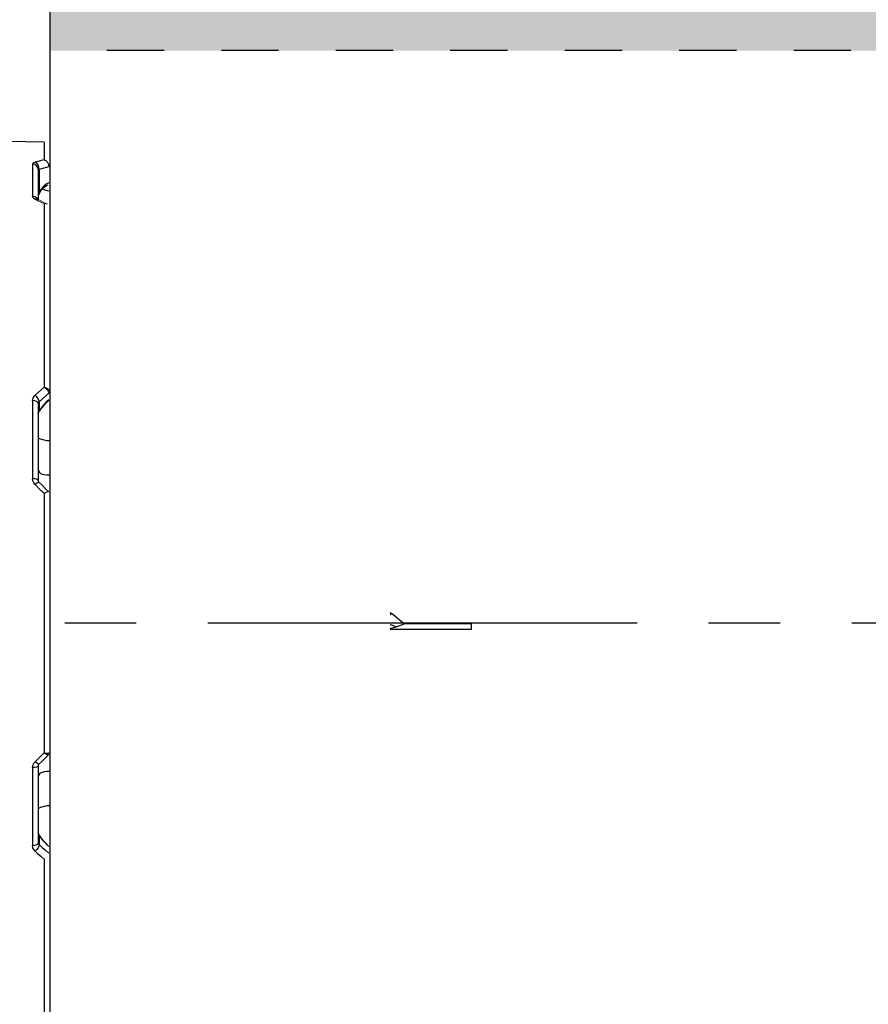
# Model space of a CAD drawing. Units: inches. Extents: x 7.6 to 45.6, y 5.3 to 14.2.
# Drawn here: x 8.5 to 10, y 9.9 to 11.6 of the extents above; entities that cross this region are included whole.
import ezdxf

# ---------------------------------------------------------------- set-up
doc = ezdxf.new("R2010")
doc.units = ezdxf.units.IN
doc.header["$MEASUREMENT"] = 0
doc.linetypes.add('CENTER2', pattern=[1.125, 0.75, -0.125, 0.125, -0.125])
doc.linetypes.add('HIDDEN', pattern=[0.2, 0.1, -0.1])
doc.layers.get('0').update_dxf_attribs({"true_color": 0xc2ced6})
for name, color, linetype, lineweight in [('FABRIC-ROLL', 7, 'Continuous', 30), ('STRUCTURE-SUB-STRUCTURE_THIN', 7, 'Continuous', 9), ('TUBE-END_SCREWS', 7, 'Continuous', 9)]:
    doc.layers.add(name, color=color, linetype=linetype, lineweight=lineweight)

# ---------------------------------------------------------------- blocks, each defined once
blk = doc.blocks.new('FABRIC_ROLL_XXXXXXX')
at = {"layer": 'STRUCTURE-SUB-STRUCTURE_THIN', "true_color": 0xc7c8ca, "transparency": 33554559}
h = blk.add_hatch(color=9, dxfattribs=at)
h.dxf.hatch_style = 1
h.paths.add_polyline_path([(43.1983, 8.6439), (7.1983, 8.6439), (7.1983, 7.9939), (43.1983, 7.9939)])
h.paths.add_polyline_path([(43.1983, 11.2939), (7.1983, 11.2939), (7.1983, 10.6439), (43.1983, 10.6439)])
at = {"layer": 'FABRIC-ROLL', "color": 7}
for p, q in [((7.1983, 11.2939, 6.8671), (7.1983, 10.6439, 6.8671)), ((7.1983, 10.6439, 6.8671), (7.1983, 8.6439, 6.8671)), ((7.1884, 10.484, 6.8671), (7.1233, 10.4852, 6.8671)), ((7.1783, 10.4361, 6.8671), (7.1783, 10.3836, 6.8671)), ((7.1783, 10.3873, 6.8671), (7.1794, 10.3921, 6.8671)), ((7.1783, 10.3862, 6.8671), (7.1783, 10.3873, 6.8671)), ((7.1794, 10.3921, 6.8671), (7.1815, 10.397, 6.8671)), ((7.1815, 10.397, 6.8671), (7.1846, 10.4014, 6.8671)), ((7.1771, 10.3842, 6.8671), (7.1768, 10.3843, 6.8671)), ((7.1783, 10.0278, 6.8671), (7.1783, 9.893, 6.8671)), ((7.1785, 10.0109, 6.8671), (7.1787, 10.0112, 6.8671)), ((7.1787, 10.0112, 6.8671), (7.1791, 10.0122, 6.8671)), ((7.1791, 10.0122, 6.8671), (7.1806, 10.0148, 6.8671)), ((7.1806, 10.0148, 6.8671), (7.1827, 10.0178, 6.8671)), ((7.1784, 9.9671, 6.8671), (7.1783, 9.9671, 6.8671)), ((7.185, 9.9644, 6.8671), (7.1825, 9.9654, 6.8671)), ((7.1783, 9.3946, 6.8671), (7.1783, 9.2598, 6.8671)), ((7.1783, 9.3205, 6.8671), (7.1784, 9.3204, 6.8671)), ((7.1787, 9.2763, 6.8671), (7.1787, 9.2764, 6.8671)), ((7.1792, 9.2751, 6.8671), (7.1787, 9.2763, 6.8671)), ((7.1806, 9.2727, 6.8671), (7.1792, 9.2751, 6.8671)), ((7.1826, 9.2698, 6.8671), (7.1806, 9.2727, 6.8671)), ((7.1952, 9.2555, 6.8671), (7.1915, 9.2593, 6.8671)), ((7.1967, 9.254, 6.8671), (7.1952, 9.2555, 6.8671))]:
    blk.add_line(p, q, dxfattribs=at)
at = {"layer": 'FABRIC-ROLL', "color": 7, "linetype": 'HIDDEN'}
blk.add_line((43.1983, 10.6439, 6.8671), (7.1983, 10.6439, 6.8671), dxfattribs=at)
at = {"layer": 'FABRIC-ROLL', "color": 8}
for p, q in [((7.1884, 10.484, 6.8671), (7.1884, 10.4529, 6.8671)), ((7.1684, 10.4456, 6.8671), (7.1684, 10.3891, 6.8671)), ((7.1967, 10.4431, 6.8671), (7.1968, 10.4418, 6.8671)), ((7.1797, 10.4364, 6.8671), (7.1797, 10.3962, 6.8671)), ((7.1968, 10.4128, 6.8671), (7.1924, 10.4104, 6.8671)), ((7.1783, 10.3869, 6.8671), (7.1784, 10.3879, 6.8671)), ((7.1784, 10.3879, 6.8671), (7.1785, 10.389, 6.8671)), ((7.1785, 10.389, 6.8671), (7.1786, 10.3902, 6.8671)), ((7.1791, 10.393, 6.8671), (7.1794, 10.3946, 6.8671)), ((7.1794, 10.3946, 6.8671), (7.1797, 10.3962, 6.8671)), ((7.1756, 10.3846, 6.8671), (7.1728, 10.384, 6.8671)), ((7.1775, 10.3836, 6.8671), (7.1754, 10.3865, 6.8671)), ((7.1771, 10.3842, 6.8671), (7.1756, 10.3846, 6.8671)), ((7.1884, 10.3761, 6.8671), (7.1884, 10.0557, 6.8671)), ((7.1968, 10.0455, 6.8671), (7.1857, 10.0358, 6.8671)), ((7.1967, 10.0467, 6.8671), (7.1968, 10.046, 6.8671)), ((7.1684, 10.0324, 6.8671), (7.1684, 9.896, 6.8671)), ((7.1857, 10.0358, 6.8671), (7.1797, 10.0306, 6.8671)), ((7.1797, 10.0306, 6.8671), (7.1797, 10.014, 6.8671)), ((7.1968, 10.0339, 6.8671), (7.1924, 10.0295, 6.8671)), ((7.1787, 10.0112, 6.8671), (7.1788, 10.0117, 6.8671)), ((7.1788, 10.0117, 6.8671), (7.1791, 10.0123, 6.8671)), ((7.1791, 10.0123, 6.8671), (7.1794, 10.013, 6.8671)), ((7.1794, 10.013, 6.8671), (7.1797, 10.0139, 6.8671)), ((7.1796, 9.89, 6.8671), (7.1794, 9.8901, 6.8671)), ((7.1884, 9.8703, 6.8671), (7.1884, 9.4173, 6.8671)), ((7.1982, 9.4176, 6.8671), (7.1983, 9.418, 6.8671)), ((7.1684, 9.3916, 6.8671), (7.1684, 9.2552, 6.8671)), ((7.1796, 9.3976, 6.8671), (7.1794, 9.3975, 6.8671)), ((7.1783, 9.2769, 6.8671), (7.1784, 9.2757, 6.8671)), ((7.1784, 9.2757, 6.8671), (7.1789, 9.2746, 6.8671)), ((7.1789, 9.2746, 6.8671), (7.1797, 9.2736, 6.8671)), ((7.1797, 9.2736, 6.8671), (7.1797, 9.257, 6.8671)), ((7.1937, 9.2568, 6.8671), (7.1968, 9.2537, 6.8671)), ((7.1909, 9.2472, 6.8671), (7.1968, 9.242, 6.8671)), ((7.1884, 9.2319, 6.8671), (7.1884, 8.9116, 6.8671))]:
    blk.add_line(p, q, dxfattribs=at)
at = {"layer": 'FABRIC-ROLL', "color": 7, "linetype": 'CENTER2'}
blk.add_line((44.2246, 9.6439, 6.8671), (6.2555, 9.6439, 6.8671), dxfattribs=at)
at = {"layer": 'FABRIC-ROLL', "color": 8, "elevation": 6.8671}
for points in [[(7.1684, 10.4456), (7.1686, 10.4462), (7.169, 10.4468), (7.1698, 10.4475), (7.1711, 10.4481), (7.1728, 10.4487)], [(7.1783, 10.4361), (7.1775, 10.4397), (7.1754, 10.4428), (7.1722, 10.4449), (7.1684, 10.4456)], [(7.1884, 10.4529), (7.1835, 10.4516), (7.1783, 10.4502), (7.1728, 10.4487)], [(7.1797, 10.4364), (7.1794, 10.4404), (7.1779, 10.4442), (7.1756, 10.4471), (7.1728, 10.4487)], [(7.1968, 10.4409), (7.1883, 10.4387), (7.1797, 10.4364)], [(7.1884, 10.4529), (7.1895, 10.4526), (7.1905, 10.4522), (7.1914, 10.4517), (7.1924, 10.4511), (7.1932, 10.4503), (7.194, 10.4495), (7.1947, 10.4486), (7.1953, 10.4476), (7.1958, 10.4465), (7.1962, 10.4454), (7.1965, 10.4443), (7.1967, 10.4431)], [(7.1783, 10.4361), (7.1783, 10.4362), (7.1785, 10.4363), (7.1787, 10.4363), (7.1791, 10.4364), (7.1797, 10.4364)], [(7.1924, 10.4104), (7.1884, 10.4074), (7.185, 10.4039), (7.1821, 10.4002), (7.1797, 10.3962)], [(7.1754, 10.3865), (7.1722, 10.3884), (7.1684, 10.3891)], [(7.1728, 10.384), (7.1704, 10.3855), (7.169, 10.3873), (7.1684, 10.3891)], [(7.1797, 10.3962), (7.1789, 10.3958), (7.1784, 10.3953), (7.1783, 10.3948)], [(7.1786, 10.3902), (7.1788, 10.3915), (7.1791, 10.393)], [(7.1884, 10.0557), (7.1835, 10.0513), (7.1783, 10.0467), (7.1728, 10.0419)], [(7.1884, 10.0557), (7.1895, 10.0551), (7.1905, 10.0544), (7.1914, 10.0537), (7.1924, 10.0529), (7.1932, 10.0521), (7.194, 10.0513), (7.1947, 10.0505), (7.1953, 10.0497), (7.1958, 10.0489), (7.1962, 10.0481), (7.1965, 10.0474), (7.1967, 10.0467)], [(7.1884, 10.0557), (7.1897, 10.0554), (7.1908, 10.0551), (7.192, 10.0547), (7.193, 10.0543), (7.194, 10.0538), (7.1949, 10.0533), (7.1957, 10.0527), (7.1965, 10.0521), (7.1971, 10.0515), (7.1976, 10.0509), (7.1979, 10.0503), (7.1982, 10.0497), (7.1983, 10.049)], [(7.1684, 10.0324), (7.1685, 10.0338), (7.1688, 10.0353), (7.1693, 10.0369), (7.1701, 10.0386), (7.1713, 10.0403), (7.1728, 10.0419)], [(7.1783, 10.0278), (7.1775, 10.0295), (7.1754, 10.031), (7.1722, 10.032), (7.1684, 10.0324)], [(7.1797, 10.0306), (7.1794, 10.0329), (7.1779, 10.0358), (7.1756, 10.039), (7.1728, 10.0419)], [(7.1783, 10.0278), (7.1783, 10.0282), (7.1784, 10.0287), (7.1786, 10.0291), (7.1788, 10.0296), (7.1792, 10.0301), (7.1797, 10.0306)], [(7.1924, 10.0295), (7.1884, 10.0252), (7.185, 10.0212), (7.1821, 10.0174), (7.1797, 10.014)], [(7.1797, 10.0139), (7.1789, 10.013), (7.1784, 10.0119), (7.1784, 10.0113)], [(7.1783, 9.893), (7.1775, 9.8941), (7.1754, 9.8951), (7.1722, 9.8958), (7.1684, 9.896)], [(7.1728, 9.8857), (7.1704, 9.8887), (7.169, 9.8922), (7.1684, 9.896)], [(7.1794, 9.8901), (7.1779, 9.8896), (7.1756, 9.8881), (7.1728, 9.8857)], [(7.1728, 9.8857), (7.1805, 9.8781), (7.1884, 9.8703)], [(7.1884, 9.4173), (7.1809, 9.4098), (7.1728, 9.4019)], [(7.1884, 9.4173), (7.1895, 9.4166), (7.1905, 9.4161), (7.1914, 9.4156), (7.1924, 9.4151), (7.1932, 9.4147), (7.194, 9.4144), (7.1947, 9.4142), (7.1953, 9.4141), (7.1958, 9.414), (7.1962, 9.414), (7.1965, 9.4141), (7.1967, 9.4142)], [(7.1884, 9.4173), (7.1897, 9.417), (7.1908, 9.4169), (7.192, 9.4167), (7.193, 9.4167), (7.194, 9.4166), (7.1949, 9.4166), (7.1957, 9.4167)], [(7.1957, 9.4167), (7.1965, 9.4168), (7.1971, 9.4169), (7.1976, 9.4171), (7.1979, 9.4174), (7.1982, 9.4176)], [(7.1684, 9.3916), (7.1686, 9.3935), (7.169, 9.3955), (7.1698, 9.3977), (7.1711, 9.3998), (7.1728, 9.4019)], [(7.1783, 9.3946), (7.1775, 9.3934), (7.1754, 9.3925), (7.1722, 9.3918), (7.1684, 9.3916)], [(7.1794, 9.3975), (7.1779, 9.3979), (7.1756, 9.3995), (7.1728, 9.4019)], [(7.1797, 9.2736), (7.1794, 9.2745), (7.1791, 9.2753), (7.1787, 9.2763)], [(7.1797, 9.2736), (7.1829, 9.269), (7.1866, 9.2644), (7.1903, 9.2603), (7.1937, 9.2568)], [(7.1783, 9.2598), (7.1775, 9.2581), (7.1754, 9.2566), (7.1722, 9.2556), (7.1684, 9.2552)], [(7.1728, 9.2457), (7.1704, 9.2485), (7.169, 9.2517), (7.1684, 9.2552)], [(7.1797, 9.257), (7.1794, 9.2547), (7.1779, 9.2517), (7.1756, 9.2486), (7.1728, 9.2457)], [(7.1797, 9.257), (7.1789, 9.2578), (7.1784, 9.2588), (7.1783, 9.2598)], [(7.1797, 9.257), (7.1852, 9.2522), (7.1909, 9.2472)], [(7.1728, 9.2457), (7.1778, 9.2412), (7.183, 9.2367), (7.1884, 9.2319)]]:
    blk.add_lwpolyline(points, dxfattribs=at)
at = {"layer": 'FABRIC-ROLL', "color": 7, "elevation": 6.8671}
for points in [[(7.1846, 10.4014), (7.1884, 10.4052), (7.1928, 10.4083), (7.1954, 10.4096)], [(7.1827, 10.0178), (7.1852, 10.0212), (7.1882, 10.0247), (7.1916, 10.0284)], [(7.1916, 10.0284), (7.1954, 10.0322), (7.1967, 10.0335)], [(7.1783, 10.0094), (7.1783, 10.0097), (7.1783, 10.0101), (7.1784, 10.0105), (7.1785, 10.0109)], [(7.1825, 9.9654), (7.1788, 9.967), (7.1784, 9.9671)], [(7.1983, 9.962), (7.1935, 9.9623), (7.1889, 9.9632), (7.185, 9.9644)], [(7.1783, 9.9133), (7.1788, 9.9097), (7.1803, 9.9072), (7.1825, 9.9054), (7.185, 9.9043)], [(7.1796, 9.89), (7.1787, 9.8911), (7.1783, 9.893)], [(7.1967, 9.8734), (7.1918, 9.8781), (7.1843, 9.8854), (7.1796, 9.89)], [(7.185, 9.9043), (7.1889, 9.9035), (7.1935, 9.903), (7.1983, 9.9029)], [(7.1796, 9.3976), (7.1845, 9.4023), (7.1921, 9.4097), (7.1967, 9.4142)], [(7.1783, 9.3946), (7.1786, 9.396), (7.1794, 9.3973), (7.1796, 9.3976)], [(7.185, 9.3832), (7.1825, 9.3821), (7.1803, 9.3804), (7.1788, 9.3778), (7.1783, 9.3743)], [(7.1983, 9.3847), (7.1935, 9.3846), (7.1889, 9.3841), (7.185, 9.3832)], [(7.1784, 9.3204), (7.1788, 9.3206), (7.1803, 9.3212), (7.1825, 9.3222), (7.185, 9.3232)], [(7.185, 9.3232), (7.1889, 9.3244), (7.1935, 9.3253), (7.1983, 9.3256)], [(7.1787, 9.2764), (7.1784, 9.2771), (7.1783, 9.2777)], [(7.1915, 9.2593), (7.1881, 9.263), (7.1851, 9.2665), (7.1826, 9.2698)]]:
    blk.add_lwpolyline(points, dxfattribs=at)
at = {"layer": 'FABRIC-ROLL', "color": 7}
blk.add_arc((7.1983, 10.4189, 6.8671), 0.02, 232.8706, 265.3208, dxfattribs=at)
blk = doc.blocks.new('R64_SYTEM_XXXXXX')
at = {"layer": 'TUBE-END_SCREWS', "color": 8}
for p, q in [((7.1728, 10.384, 6.8671), (7.1778, 10.3815, 6.8671)), ((7.1783, 10.3803, 6.8671), (7.1775, 10.3836, 6.8671))]:
    blk.add_line(p, q, dxfattribs=at)
at = {"layer": 'TUBE-END_SCREWS', "color": 7}
for p, q in [((7.1818, 10.3818, 6.8671), (7.1771, 10.3842, 6.8671)), ((7.1894, 10.378, 6.8671), (7.1818, 10.3818, 6.8671)), ((7.1937, 10.3758, 6.8671), (7.1894, 10.378, 6.8671))]:
    blk.add_line(p, q, dxfattribs=at)
at = {"layer": 'TUBE-END_SCREWS', "color": 8, "elevation": 6.8671}
for points in [[(7.1778, 10.3815), (7.183, 10.3789), (7.1884, 10.3761)], [(7.1937, 10.3758), (7.1932, 10.3761), (7.1922, 10.3763), (7.1911, 10.3765), (7.1899, 10.3764), (7.1884, 10.3761)], [(7.1967, 9.8734), (7.1964, 9.8735), (7.1959, 9.8736), (7.1953, 9.8735), (7.1947, 9.8734), (7.194, 9.8731), (7.1932, 9.8728), (7.1922, 9.8724), (7.1911, 9.8718), (7.1899, 9.8711), (7.1884, 9.8703)]]:
    blk.add_lwpolyline(points, dxfattribs=at)
at = {"layer": 'TUBE-END_SCREWS'}
blk.add_blockref('FABRIC_ROLL_XXXXXXX', (0, 0), dxfattribs=at)

msp = doc.modelspace()

# ---------------------------------------------------------------- linework, layer by layer
at = {"color": 8}
for p, q in [((9.163, 10.5844), (9.1651, 10.5871)), ((9.305, 10.5688), (9.1874, 10.5688)), ((9.305, 10.5589), (9.305, 10.5688))]:
    msp.add_line(p, q, dxfattribs=at)
at = {"color": 7}
msp.add_line((9.305, 10.5589), (9.163, 10.5589), dxfattribs=at)
at = {"color": 8}
for points in [[(9.163, 10.5888), (9.1636, 10.5883), (9.1651, 10.5871)], [(9.1874, 10.5688), (9.1815, 10.5737), (9.1759, 10.5783), (9.1711, 10.5822), (9.1675, 10.5852), (9.1651, 10.5871)], [(9.1735, 10.5638), (9.1658, 10.5666), (9.163, 10.5671)], [(9.163, 10.5609), (9.1647, 10.5613), (9.1691, 10.5623), (9.1735, 10.5638)], [(9.1735, 10.5638), (9.1782, 10.5657), (9.1828, 10.5674), (9.1874, 10.5688)]]:
    msp.add_lwpolyline(points, dxfattribs=at)

# ---------------------------------------------------------------- block references
at = {"layer": 'TUBE-END_SCREWS'}
msp.add_blockref('R64_SYTEM_XXXXXX', (1.3698, 0.9263), dxfattribs=at)

doc.saveas('drawing.dxf')
